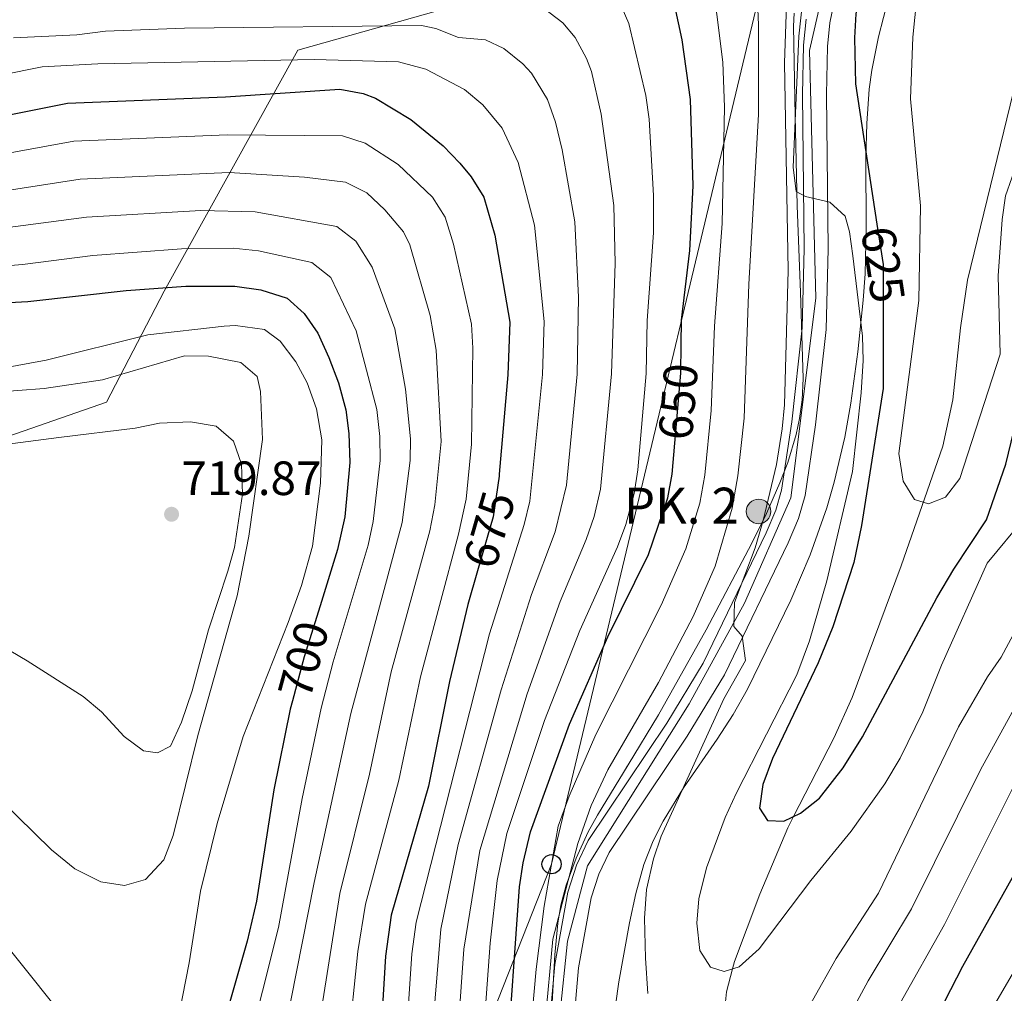
# Model space of a CAD drawing. Extents: x 607230 to 614109, y 747983 to 752720.
# Drawn here: x 610441 to 610646, y 751376 to 751579 of the extents above; entities that cross this region are included whole.
import ezdxf
from ezdxf.enums import TextEntityAlignment as Align

# ---------------------------------------------------------------- set-up
doc = ezdxf.new("R2010")
doc.units = 0
doc.header["$MEASUREMENT"] = 0
for name, pattern in [('DGN Style 3', [109.27016799999998, 78.05011999999999, -31.220048]), ('DGN Style 4', [124.95824212, 62.440096, -31.220048, 0.07805012, -31.220048]), ('DGN Style 5', [54.635084, 23.415036, -31.220048])]:
    doc.linetypes.add(name, pattern=pattern)
for name, color, linetype in [('Nivel 1', 7, 'Continuous'), ('Nivel 11', 7, 'Continuous'), ('Nivel 21', 7, 'Continuous'), ('Nivel 22', 7, 'Continuous'), ('Nivel 23', 7, 'Continuous'), ('Nivel 33', 7, 'Continuous'), ('Nivel 35', 7, 'Continuous'), ('Nivel 4', 7, 'Continuous'), ('Nivel 41', 7, 'Continuous'), ('Nivel 44', 7, 'Continuous'), ('Nivel 5', 7, 'Continuous'), ('Nivel 54', 7, 'Continuous'), ('Nivel 57', 7, 'Continuous'), ('Nivel 7', 7, 'Continuous')]:
    doc.layers.add(name, color=color, linetype=linetype)
doc.styles.add('Style-arial', font='arial.shx', dxfattribs={"bigfont": 'arialbig.shx'})
doc.styles.add('Style-ariali', font='ariali.shx', dxfattribs={"bigfont": 'arialibig.shx'})

# ---------------------------------------------------------------- blocks, each defined once
blk = doc.blocks.new('5PATER')
at = {"layer": 'Nivel 7', "linetype": 'Continuous', "lineweight": 0}
h = blk.add_hatch(color=53, dxfattribs=at)
edge = h.paths.add_edge_path()
edge.add_ellipse((0, 0), major_axis=(-1.095731442945027, -1.110710700472634), ratio=0.9994222409660316, start_angle=0, end_angle=360)
blk = doc.blocks.new('5PTT')
at = {"layer": 'Nivel 33', "color": 7, "linetype": 'Continuous', "lineweight": 30}
blk.add_circle((0.0002382684033364058, 0.0004306400660425425), 1.995000006667076, dxfattribs=at)
blk = doc.blocks.new('5HITCA')
at = {"layer": 'Nivel 21', "linetype": 'Continuous', "lineweight": 0}
h = blk.add_hatch(color=1, dxfattribs=at)
edge = h.paths.add_edge_path()
edge.add_arc((0, 0), 2.558578010358639, 0, 360)
at = {"layer": 'Nivel 21', "color": 7, "linetype": 'Continuous', "lineweight": 0}
blk.add_circle((0, 0), 2.558578010358639, dxfattribs=at)

msp = doc.modelspace()

# ---------------------------------------------------------------- linework, layer by layer
at = {"layer": 'Nivel 1', "color": 7, "linetype": 'Continuous', "lineweight": 0, "flags": 128}
msp.add_lwpolyline([(610648.04, 751613.916), (610618.175, 751605.608), (610617.45, 751605.4029999999), (610609.0490000001, 751603.0390000001), (610608.909, 751602.9990000001), (610574.8630000001, 751593.4169999999), (610533.814, 751582.415), (610499.088, 751572.685), (610471.2479999999, 751522.46), (610459.257, 751499.355), (610434.0349999999, 751490.5830000001), (610385.8999999999, 751471.8160000001), (610376.294, 751467.9880000001), (610356.6710000001, 751460.1669999999), (610339.666, 751453.2150000001), (610316.838, 751445.3800000001), (610304.0120000001, 751439.021), (610296.79, 751431.7609999999), (610278.699, 751415.389), (610257.922, 751400.104), (610233.9410000001, 751379.801), (610225.9040000001, 751373.1159999999)], dxfattribs=at)
at = {"layer": 'Nivel 11', "color": 142, "linetype": 'DGN Style 3', "lineweight": 13}
msp.add_polyline3d([(610586.7820000001, 751361.365, 627.544), (610588.311, 751376.5349999999, 629.397), (610589.567, 751381.334, 630), (610589.98, 751382.9099999999, 630.152), (610595.3, 751396.9210000001, 628.47), (610601.111, 751410.754, 625.28), (610602.3, 751413.077, 625), (610610.652, 751429.4029999999, 623.559), (610614.51, 751437.8500000001, 622.83), (610624.72, 751465.26, 621.609), (610633.3999999999, 751490.19, 618.869), (610635.4920000001, 751499.879, 618.14), (610637.0719999999, 751514.854, 617.282), (610638.523, 751524.774, 617.041), (610648.798, 751566.912, 617.191)], dxfattribs=at)
at = {"layer": 'Nivel 21', "color": 7, "linetype": 'Continuous', "lineweight": 13}
for points in [[(610611.021, 751584.139, 627.78), (610609.8800000001, 751578.3600000001, 628.309), (610609.392, 751573.406, 628.5120000000001), (610609.176, 751563.406, 628.784), (610609.51, 751531.264, 630.388), (610609.06, 751514.5, 631.659), (610606.8859999999, 751494.639, 632.346), (610604.6969999999, 751479.959, 633.391), (610603.311, 751475.1669999999, 633.761), (610601.1599999999, 751470.0889999999, 634.005), (610587.8999999999, 751442.6100000001, 635.619), (610580.1240000001, 751429.7960000001, 636.2280000000001), (610563.8999999999, 751405.5900000001, 638.059), (610561.754, 751401.0730000001, 638.056), (610560.1799999999, 751396.1300000001, 638.359), (610557.55, 751381.5700000001, 639.58), (610555.4199999999, 751357.56, 641.409)], [(610604.9269999999, 751579.091, 628.309), (610604.3970000001, 751573.7050000001, 628.5120000000001), (610604.175, 751563.4340000001, 628.784), (610604.5090000001, 751531.3049999999, 630.388), (610604.067, 751514.8389999999, 631.659), (610601.926, 751495.2790000001, 632.346), (610599.8, 751481.027, 633.391), (610598.5900000001, 751476.842, 633.761), (610596.6030000001, 751472.1510000001, 634.005), (610583.5009999999, 751444.9979999999, 635.619), (610575.9070000001, 751432.486, 636.2280000000001), (610559.541, 751408.068, 638.059), (610557.092, 751402.912, 638.056), (610555.317, 751397.337, 638.359), (610552.5889999999, 751382.236, 639.58), (610550.4650000001, 751358.294, 641.409)]]:
    msp.add_polyline3d(points, dxfattribs=at)
at = {"layer": 'Nivel 22', "color": 30, "linetype": 'DGN Style 5', "lineweight": 30, "flags": 128}
for points, elevation in [([(610619.663, 751536.429), (610620.94, 751528.02), (610620.94, 751515.801)], 625), ([(610577.5619999999, 751490.8530000001), (610578.8, 751505.3900000001), (610578.9029999999, 751511.3740000001)], 650), ([(610541.033, 751484.3729999999), (610540.994, 751483.9240000001), (610539.74, 751475.48), (610536.497, 751464.254)], 675), ([(610503.7150000001, 751456.9310000001), (610500.4180000001, 751446.3189999999), (610497.966, 751437.185)], 700)]:
    msp.add_lwpolyline(points, dxfattribs=dict(at, elevation=elevation))
at = {"layer": 'Nivel 23', "color": 7, "linetype": 'DGN Style 4', "lineweight": 0}
msp.add_polyline3d([(610647.3740000001, 751655.2280000001, 623.494), (610617.6599999999, 751652.588, 52.062), (610605.115, 751647.622, 52.062), (610603.0249999999, 751640.0430000001, 52.062), (610604.5930000001, 751634.5549999999, 52.062), (610614.7849999999, 751622.271, 52.062), (610616.092, 751613.385, 52.062), (610610.081, 751592.477, 52.062), (610605.6470000001, 751572.5660000001, 52.062), (610606.9539999999, 751521.0490000001, 52.062), (610601.727, 751479.44, 52.062), (610592.057, 751457.4739999999, 52.062), (610580.558, 751436.5530000001, 52.062), (610559.388, 751402.8189999999, 52.062), (610555.206, 751387.128, 52.062), (610551.5560000001, 751351.983, 52.062)], dxfattribs=at)
at = {"layer": 'Nivel 33', "color": 7, "linetype": 'Continuous', "lineweight": 0}
msp.add_polyline3d([(610647.105, 751671.926, 631.147), (610604.31, 751622.415, 630), (610551.916, 751403.1429999999, 645), (610510.598, 751298.4750000001, 645), (610499.6359999999, 751258.5109999999, 655), (610534.317, 751197.858, 653), (610552.8360000001, 751056.085, 660), (610580.4169999999, 750938.959, 657), (610600.9979999999, 750914.182, 660), (610659.979, 750873.2280000001, 663)], dxfattribs=at)
at = {"layer": 'Nivel 35', "color": 92, "linetype": 'DGN Style 3', "lineweight": 0, "flags": 128}
for points, elevation in [([(610602.837, 751492.611), (610601.0830000001, 751486.815), (610599.449, 751482.53), (610596.6399999999, 751476.2050000001), (610593.595, 751470.0079999999), (610584.1370000001, 751451.936), (610574.2, 751434.281), (610567.8300000001, 751423.8289999999), (610561.4480000001, 751413.358), (610559.5260000001, 751409.8559999999), (610557.004, 751404.436), (610554.949, 751398.811), (610553.862, 751394.621), (610553.223, 751390.898), (610552.5800000001, 751384.298), (610552.006, 751374.3160000001), (610551.5430000001, 751369.3489999999), (610550.744, 751364.435), (610547.9839999999, 751351.1140000001), (610547.006, 751347.879), (610545.0419999999, 751343.2350000001), (610543.774, 751341.038), (610542.2760000001, 751338.942), (610538.4240000001, 751334.435), (610532.368, 751328.2010000001), (610526.1910000001, 751322.1159999999), (610520.219, 751316.462), (610514.2990000001, 751310.6070000001), (610512.4070000001, 751308.274), (610510.9880000001, 751306.092), (610508.9680000001, 751302.0160000001), (610507.7790000001, 751298.7949999999), (610506.4010000001, 751293.7990000001), (610505.358, 751288.7339999999), (610504.7320000001, 751284.4140000001), (610504.379, 751277.9029999999), (610504.6499999999, 751271.4199999999), (610505.2690000001, 751265.71), (610505.9369999999, 751261.449), (610507.3640000001, 751255.1059999999), (610509.4199999999, 751248.845), (610511.216, 751245.024), (610513.1259999999, 751241.8900000001), (610520.8700000001, 751231.648), (610524.44, 751226.425), (610525.925, 751223.6599999999), (610527.122, 751220.7420000001), (610531.9169999999, 751206.0460000001), (610536.166, 751191.1780000001), (610539.5930000001, 751177.3090000001), (610543.071, 751163.467), (610544.851, 751157.716), (610547.922, 751149.212), (610550.797, 751140.5819999999), (610553.0020000001, 751131.7339999999), (610554.291, 751125.048), (610555.788, 751114.9650000001), (610556.9439999999, 751104.851), (610557.095, 751100.9269999999), (610556.889, 751097.4680000001), (610555.2779999999, 751085.315), (610555.0279999999, 751082.297), (610555.06, 751077.8090000001), (610555.325, 751075.5889999999), (610555.797, 751073.388), (610561.3589999999, 751054.193), (610567.068, 751035.074), (610570.521, 751022.73), (610573.8870000001, 751010.368), (610574.905, 751005.676), (610575.294, 751002.0730000001), (610575.3119999999, 750999.3530000001), (610574.808, 750995.29), (610574.281, 750993.2820000001), (610573.987, 750990.135)], 575.697), ([(610658.112, 750889.666), (610648.6680000001, 750903.4140000001), (610637.794, 750916.443), (610636.4820000001, 750918.2339999999), (610635.477, 750920.0079999999), (610634.084, 750923.551), (610633.271, 750926.8400000001), (610632.3829999999, 750932.889), (610631.8330000001, 750937.554), (610631.3, 750941.06), (610630.031, 750946.236), (610629.0800000001, 750948.7490000001), (610627.852, 750951.189), (610625.9070000001, 750954.129), (610623.942, 750956.5460000001), (610620.148, 750960.4439999999), (610617.2110000001, 750963.101), (610613.067, 750966.685), (610611.2690000001, 750968.3060000001), (610609.7479999999, 750969.817), (610609.193, 750970.112), (610608.6740000001, 750969.885), (610608.19, 750969.291), (610607.7380000001, 750968.449), (610606.892, 750966.287), (610603.946, 750956.6869999999), (610603.2080000001, 750954.8189999999), (610602.6529999999, 750953.811), (610602.236, 750953.331), (610601.608, 750953.1440000001), (610601.294, 750953.3219999999), (610600.9780000001, 750953.702), (610598.962, 750956.8770000001), (610595.885, 750962.1329999999), (610592.9010000001, 750967.959), (610591.753, 750970.757), (610590.959, 750973.395), (610590.088, 750978.369), (610589.841, 750982.7390000001), (610590.1089999999, 750990.388), (610590.494, 750996.092), (610590.6610000001, 751000.3319999999), (610590.6229999999, 751003.4839999999), (610590.163, 751008.1529999999), (610589.041, 751012.736), (610582.433, 751032.2860000001), (610575.818, 751051.838), (610571.8489999999, 751063.3470000001), (610568.085, 751075.0800000001), (610567.219, 751079.075), (610566.8700000001, 751082.591), (610566.925, 751088.7790000001), (610567.787, 751098.102), (610568.179, 751102.764), (610568.307, 751107.413), (610568.132, 751119.9240000001), (610567.882, 751126.176), (610567.3829999999, 751132.426), (610566.747, 751135.7660000001), (610565.8049999999, 751138.5830000001), (610563.561, 751143.348), (610559.6640000001, 751150.348), (610557.9010000001, 751153.896), (610556.523, 751157.547), (610555.108, 751163.1159999999), (610553.4240000001, 751173.156), (610551.1810000001, 751188.3500000001), (610549.4199999999, 751195.737), (610548.2250000001, 751199.3230000001), (610546.7620000001, 751202.8160000001), (610538.264, 751219.8589999999), (610529.577, 751236.827), (610523.2490000001, 751249.852), (610517.2139999999, 751262.943), (610515.8430000001, 751266.8929999999), (610515.138, 751270.581), (610514.8910000001, 751273.9210000001), (610514.9539999999, 751276.888), (610515.672, 751282.0689999999), (610516.7080000001, 751285.8500000001), (610517.757, 751288.574), (610519.757, 751292.4010000001), (610522.256, 751295.8160000001), (610531.585, 751306.078), (610541.0689999999, 751316.0150000001), (610545.6740000001, 751320.4510000001), (610552.7320000001, 751326.929), (610556.0360000001, 751330.466), (610559.0120000001, 751334.436), (610560.4680000001, 751336.935), (610561.5830000001, 751339.341), (610563.105, 751343.9979999999), (610563.936, 751348.2), (610564.369, 751351.953), (610564.6939999999, 751358.6329999999), (610564.8940000001, 751368.7309999999), (610565.2220000001, 751373.726), (610565.919, 751378.6300000001), (610568.155, 751390.909), (610569.46, 751397.0160000001), (610571.145, 751403.0549999999)], 558.422)]:
    msp.add_lwpolyline(points, dxfattribs=dict(at, elevation=elevation))
at = {"layer": 'Nivel 35', "color": 92, "linetype": 'DGN Style 3', "lineweight": 0}
for points in [[(610571.145, 751403.0549999999, 558.422), (610573.0730000001, 751408.004, 558.422), (610575.1540000001, 751412.1359999999, 558.422), (610579.413, 751419.057, 558.422), (610586.392, 751429.1540000001, 558.422), (610589.7250000001, 751434.291, 558.422), (610592.6969999999, 751439.6200000001, 558.422), (610601.7, 751458.1070000001, 558.422), (610605.746, 751467.5730000001, 558.422), (610609.223, 751477.3630000001, 558.422), (610610.7679999999, 751482.6969999999, 558.422), (610612.949, 751492.084, 558.422), (610614.22, 751499.166, 558.422), (610615.6840000001, 751509.842, 558.422), (610616.794, 751520.5730000001, 558.422), (610617.176, 751526.058, 558.422), (610617.3899999999, 751535.6910000001, 558.422), (610617.365, 751550.155, 558.422), (610617.547, 751557.362, 558.422), (610618.075, 751564.534, 558.422), (610618.618, 751568.5260000001, 558.422), (610620.0179999999, 751575.46, 558.422), (610622.612, 751585.797, 558.422)], [(610602.399, 751580.3489999999, 575.697), (610602.2790000001, 751577.6769999999, 575.697), (610602.6140000001, 751558.9750000001, 575.697), (610603.058, 751540.2720000001, 575.697), (610603.7609999999, 751522.28, 575.697), (610604.318, 751504.2930000001, 575.697), (610604.1170000001, 751499.8300000001, 575.697), (610603.568, 751495.963, 575.697), (610602.837, 751492.611, 575.697)]]:
    msp.add_polyline3d(points, dxfattribs=at)
at = {"layer": 'Nivel 4', "color": 30, "linetype": 'Continuous', "lineweight": 30, "flags": 128}
for points, elevation in [([(610647.287, 751660.632), (610624.55, 751657.26), (610613.49, 751655.1000000001), (610608.679, 751653.7409999999), (610604.199, 751651.1869999999), (610602.96, 751648.0800000001), (610603.01, 751643.1799999999), (610605.1399999999, 751639.5), (610612.7, 751631.3), (610616.7220000001, 751628.3289999999), (610621.3200000001, 751625.7), (610625.22, 751622.5989999999), (610626.75, 751618.6200000001), (610622.6499999999, 751611.3400000001), (610619.226, 751601.131), (610615.25, 751580.2), (610614.959, 751575.203), (610615.22, 751565.6799999999), (610619.663, 751536.429)], 625), ([(610578.9029999999, 751511.3740000001), (610578.99, 751516.46), (610580.6799999999, 751530.95), (610581.381, 751544.4299999999), (610580.81, 751562.3600000001), (610579.1100000001, 751574.8), (610576.81, 751585.5)], 650), ([(610412.96, 751554), (610451.148, 751561.6429999999), (610484.01, 751562.9099999999), (610507.8200000001, 751564.51), (610512.7209999999, 751563.6540000001), (610515.27, 751562.6499999999), (610522.6000000001, 751558.24), (610529.3400000001, 751552.71), (610532.8289999999, 751549.1400000001), (610535.1599999999, 751546.3), (610537.794, 751542.0349999999), (610540.0900000001, 751534.1499999999), (610543.2409999999, 751516.047), (610542.8430000001, 751505.0279999999), (610541.033, 751484.3729999999)], 675), ([(610429.862, 751519.6540000001), (610442.845, 751520.342), (610463.3400000001, 751522.6100000001), (610475.784, 751523.5160000001), (610486, 751523.52), (610491.3899999999, 751522.76), (610496.8899999999, 751521.02), (610500.4099999999, 751517.8400000001), (610503.267, 751513.73), (610505.534, 751508.6529999999), (610507.54, 751503.3800000001), (610509.05, 751497.78), (610509.7409999999, 751492.825), (610509.8970000001, 751486.788), (610508.8489999999, 751475.4510000001), (610507.355, 751468.648), (610503.7150000001, 751456.9310000001)], 700), ([(610620.94, 751515.801), (610620.94, 751502.22), (610616.4480000001, 751473.6470000001), (610614.8500000001, 751465.98), (610610.49, 751452.5900000001), (610607.4099999999, 751445.0700000001), (610597.8899999999, 751425.1799999999), (610595.9099999999, 751419.74), (610595.1840000001, 751414.784), (610596.8400000001, 751412.28), (610600.29, 751412.0900000001), (610603.73, 751413.78), (610607.679, 751416.8800000001), (610612.6499999999, 751423.2), (610616.6300000001, 751429.6499999999), (610632.1599999999, 751458.6200000001), (610635.6499999999, 751464.5900000001), (610642.466, 751474.8330000001), (610646.466, 751486.425), (610649.869, 751500.4510000001)], 625), ([(610542.54, 751360.29), (610545.24, 751398.46), (610545.9809999999, 751403.402), (610547.558, 751409.915), (610555.662, 751432.317), (610563.6499999999, 751450.49), (610572.0900000001, 751467.6400000001), (610576.1399999999, 751479.4099999999), (610577.007, 751484.3400000001), (610577.5619999999, 751490.8530000001)], 650), ([(610536.497, 751464.254), (610534.47, 751457.24), (610530.6399999999, 751441.1599999999), (610526.29, 751419.3999999999), (610518.55, 751392.56), (610517.3200000001, 751384.01), (610516.19, 751364.4099999999)], 675), ([(610497.966, 751437.185), (610497.5, 751435.45), (610494.0800000001, 751418.6300000001), (610490.48, 751395.4299999999), (610488.52, 751387.1400000001), (610484.77, 751373.99)], 700), ([(610651.381, 751406.658), (610637.48, 751381.8700000001), (610631.1470000001, 751369.585)], 650)]:
    msp.add_lwpolyline(points, dxfattribs=dict(at, elevation=elevation))
at = {"layer": 'Nivel 5', "color": 30, "linetype": 'Continuous', "lineweight": 0, "flags": 128}
for points, elevation in [([(610647.5689999999, 751643.128), (610632.28, 751644.3300000001), (610627.4880000001, 751642.932), (610626.0800000001, 751640.3200000001), (610626.6200000001, 751637.6799999999), (610631.6499999999, 751627.95), (610632.824, 751623.061), (610631.8670000001, 751611.685), (610628.8899999999, 751592.48), (610627.1240000001, 751575.334), (610626.6699999999, 751562.54), (610628.7209999999, 751540.243), (610628.352, 751520.4990000001), (610624.21, 751488.7), (610625.1100000001, 751482.8999999999), (610627.47, 751479.1100000001), (610630.3700000001, 751478.2), (610633.96, 751479.55), (610636.9099999999, 751483.48), (610645.3300000001, 751509.3700000001), (610644.8999999999, 751525.6400000001), (610645.75, 751537.3800000001), (610646.4569999999, 751542.3400000001), (610649.0730000001, 751549.8400000001)], 620), ([(610606.9369999999, 751608.1070000001), (610603.382, 751575.5760000001), (610602.19, 751548.29), (610602.8300000001, 751543.21), (610604.76, 751542.1599999999), (610609.8500000001, 751540.98), (610613.02, 751538.1100000001), (610613.95, 751534.8), (610614.6740000001, 751529.851), (610616.6499999999, 751513.0700000001), (610616.8060000001, 751508.0689999999), (610616.396, 751501.3019999999), (610614.538, 751484.942), (610609.23, 751462.1699999999), (610605.595, 751449.6769999999), (610602.959, 751442.5830000001), (610590.3200000001, 751417.8800000001), (610588.05, 751412.8500000001), (610584.1869999999, 751402.423), (610582.55, 751395.9199999999), (610582.1499999999, 751390.8700000001), (610582.8, 751385.1799999999), (610585.01, 751381.7), (610587.8700000001, 751380.81), (610590.98, 751381.77), (610595.1300000001, 751385.49), (610605.9010000001, 751399.7660000001), (610614.3, 751410.054), (610621.3200000001, 751419.8500000001), (610624.47, 751425.24), (610629.19, 751434.8800000001), (610633.1089999999, 751444.612), (610642.588, 751465.841), (610650.2779999999, 751475.1030000001)], 630), ([(610571.98, 751376.19), (610571.5, 751383.56), (610571.2520000001, 751391.895), (610571.6840000001, 751397.8589999999), (610573.129, 751404.2650000001), (610574.72, 751409), (610587.77, 751437.5900000001), (610592.273, 751445.5789999999), (610591.6100000001, 751450.6200000001), (610589.8400000001, 751452.619), (610589.97, 751457.6300000001), (610594.29, 751469.05), (610595.97, 751474.71), (610598.75, 751486.4099999999), (610599.9029999999, 751493.834), (610600.3999999999, 751498.81), (610601.1799999999, 751526.75), (610600.4299999999, 751570.05), (610601.1699999999, 751592.2)], 635), ([(610546.8999999999, 751361.1699999999), (610548.6799999999, 751381.3200000001), (610550.3700000001, 751394.3900000001), (610553.311, 751411.041), (610555.547, 751417.327), (610561.166, 751430.175), (610574.7320000001, 751457.1059999999), (610579.848, 751468.794), (610582.818, 751478.362), (610583.841, 751484.1699999999), (610585.1599999999, 751497.6470000001), (610585.8230000001, 751515.196), (610587.4180000001, 751536.5390000001), (610587.915, 751560.8200000001), (610587.5760000001, 751570.131), (610585.0519999999, 751590.0789999999)], 645), ([(610537.27, 751361.1140000001), (610539.152, 751386.693), (610540.618, 751399.7650000001), (610542.625, 751409.567), (610550.4610000001, 751433.105), (610557.814, 751451.8400000001), (610565.6200000001, 751469.2080000001), (610567.396, 751473.8870000001), (610569.1100000001, 751480.3119999999), (610569.8899999999, 751485.2509999999), (610571.608, 751505.317), (610571.8400000001, 751516.3770000001), (610573.1240000001, 751534.6170000001), (610573.122, 751542.3740000001), (610572.206, 751558.2949999999), (610571.52, 751563.243), (610568.013, 751578.2280000001), (610565.949, 751582.9720000001), (610562.524, 751586.8940000001)], 655), ([(610594.5700000001, 751587.8300000001), (610595.02, 751577.95), (610595.02, 751559.28), (610593, 751523.9269999999), (610592.041, 751496.0090000001), (610590.675, 751484), (610589.497, 751477.315), (610585.9809999999, 751465.2209999999), (610581.3999999999, 751454.75), (610574.1980000001, 751441.0079999999), (610563.6170000001, 751422.7720000001), (610560.135, 751415.337), (610557.3640000001, 751407.467), (610552.1610000001, 751387.5530000001), (610550.5700000001, 751370.3219999999)], 640), ([(610532, 751361.9380000001), (610533.672, 751385.479), (610536.9539999999, 751405.9809999999), (610546.8360000001, 751438.638), (610553.736, 751457.871), (610559.1499999999, 751470.7760000001), (610560.7579999999, 751475.5179999999), (610562.081, 751481.2150000001), (610564.416, 751505.244), (610565.129, 751528.288), (610564.8640000001, 751540.318), (610562.229, 751559.3489999999), (610560.24, 751568.213), (610559.217, 751570.956), (610556.8589999999, 751575.3119999999), (610554.2280000001, 751578.348), (610550.1410000001, 751581.4920000001)], 660), ([(610526.5279999999, 751360.872), (610528.8500000001, 751389.6259999999), (610532.473, 751407.254), (610541.456, 751439.4809999999), (610547.7420000001, 751459.277), (610552.6799999999, 751472.344), (610555.0430000001, 751482.061), (610557.2250000001, 751505.172), (610557.533, 751521.21), (610556.754, 751536.939), (610554.092, 751551.8870000001), (610552.74, 751557.7), (610551.0349999999, 751562.388), (610547.716, 751567.844), (610545.932, 751569.8019999999), (610541.987, 751573.024), (610538.1259999999, 751574.794), (610532.5360000001, 751575.3160000001), (610527.825, 751577.1610000001), (610524.8659999999, 751577.7860000001), (610475.4780000001, 751577.273), (610459.0700000001, 751576.6200000001), (610453.0800000001, 751575.8800000001), (610439.8899999999, 751575.213)], 665), ([(610521.372, 751362.639), (610522.7960000001, 751384.5), (610523.7, 751391.0930000001), (610538.96, 751451.1300000001), (610546.21, 751473.912), (610547.3970000001, 751478.7749999999), (610550.034, 751505.1000000001), (610550.3899999999, 751516.129), (610548.348, 751536.206), (610544.987, 751549.284), (610541.6059999999, 751556.398), (610537.6359999999, 751561.256), (610533.7990000001, 751564.483), (610525.7649999999, 751568.7010000001), (610520.068, 751570.2180000001), (610502.46, 751570.7150000001), (610457.477, 751569.7890000001), (610445.889, 751569.2239999999), (610419.247, 751563.821)], 670), ([(610413.3400000001, 751546.5660000001), (610452.469, 751553.712), (610484.408, 751555.0320000001), (610508.4210000001, 751554.8330000001), (610513.1240000001, 751553.2860000001), (610519.9439999999, 751548.869), (610527.122, 751542.061), (610529.7890000001, 751537.8700000001), (610531.486, 751532.2579999999), (610535.246, 751515.5830000001), (610535.53, 751510.588), (610535.2450000001, 751490.6100000001), (610534.1300000001, 751479.173), (610532.5190000001, 751471.8800000001), (610524.595, 751442.1910000001), (610520.1329999999, 751420.6499999999), (610513.1950000001, 751394.8090000001), (610511.5959999999, 751384.936), (610509.581, 751365.3800000001)], 680), ([(610425.4990000001, 751541.4210000001), (610453.79, 751545.781), (610484.8060000001, 751547.1540000001), (610500.504, 751546.189), (610509.023, 751545.156), (610513.435, 751542.9820000001), (610517.1699999999, 751539.402), (610521.058, 751534.854), (610522.3770000001, 751532.1100000001), (610526.6130000001, 751517.4269999999), (610527.8899999999, 751510.159), (610528.9240000001, 751491.1510000001), (610527.618, 751478.0109999999), (610526.55, 751472.5860000001), (610518.55, 751443.223), (610513.976, 751421.8999999999), (610507.841, 751397.058), (610502.9720000001, 751366.3500000001)], 685), ([(610427.0220000001, 751534.176), (610455.111, 751537.851), (610478.9199999999, 751539.2490000001), (610490.196, 751538.9839999999), (610507.1740000001, 751535.908), (610511.1370000001, 751532.8670000001), (610514.5390000001, 751527.4839999999), (610519.256, 751514.656), (610521.486, 751502.0460000001), (610522.5630000001, 751491.6939999999), (610522.47, 751487.182), (610520.8090000001, 751474.3319999999), (610510.132, 751434.54), (610502.487, 751399.307), (610495.1840000001, 751362.462)], 690), ([(610428.442, 751526.915), (610441.77, 751528.054), (610456.432, 751529.9210000001), (610474.8530000001, 751531.2949999999), (610485.602, 751531.398), (610490.9110000001, 751530.8570000001), (610502.0320000001, 751528.4639999999), (610505.925, 751525.287), (610511.2609999999, 751514.193), (610515.5449999999, 751497.8219999999), (610516.179, 751492.2409999999), (610516.1980000001, 751487.2420000001), (610514.7490000001, 751474.496), (610513.7050000001, 751469.604), (610506.462, 751445.287), (610503.953, 751435.6059999999), (610499.967, 751416.862), (610495.088, 751389.956), (610488.3840000001, 751363.4820000001)], 695), ([(610437.274, 751506.371), (610446.6799999999, 751508.1300000001), (610467.841, 751513.379), (610483.77, 751515.2139999999), (610486.1399999999, 751515.31), (610492.1799999999, 751514.48), (610495.3899999999, 751512.06), (610498.7, 751507.79), (610501.0109999999, 751503.3600000001), (610502.9990000001, 751497.9450000001), (610504.1070000001, 751491.494), (610503.8, 751482.48), (610502.146, 751469.3970000001), (610499.844, 751461.166), (610497.104, 751453.4680000001), (610487.719, 751429.729), (610482.3200000001, 751411.6100000001), (610478.81, 751397.53), (610476.48, 751382.6300000001), (610473.73, 751368.8200000001)], 705), ([(610429.76, 751500.95), (610446.29, 751502.22), (610458.44, 751504.0020000001), (610475.49, 751509.04), (610480.4809999999, 751508.936), (610487.2039999999, 751507.5959999999), (610490.6000000001, 751504.73), (610491.3400000001, 751501.5900000001), (610491.6980000001, 751491.574), (610488.902, 751471.4839999999)], 710), ([(610449.3, 751491.97), (610465.21, 751493.94), (610470.3200000001, 751494.97), (610476.77, 751495.29), (610482.0900000001, 751494.3500000001), (610485.6699999999, 751491.21), (610487.362, 751486.477), (610487.5800000001, 751480.19), (610485.8770000001, 751469.091), (610484.537, 751464.1340000001), (610480.51, 751451.98), (610477.1100000001, 751439.24), (610474.8800000001, 751432.69), (610472.56, 751427.76), (610469.8899999999, 751426.3200000001), (610466.97, 751426.77), (610462.932, 751429.719), (610458.2, 751434.8500000001), (610454.3640000001, 751438.0630000001), (610442.764, 751445.5260000001), (610430.5959999999, 751452.6710000001)], 715), ([(610433.29, 751489.95), (610449.3, 751491.97)], 715), ([(610488.902, 751471.4839999999), (610486.45, 751459.006), (610478.237, 751429.979), (610473.1499999999, 751409.1000000001), (610471.1799999999, 751404.0700000001), (610467.3999999999, 751399.96), (610463, 751398.72), (610458.077, 751399.4780000001), (610452.675, 751402.156), (610447.8319999999, 751406.122), (610433.48, 751420.1100000001)], 710), ([(610650.5900000001, 751455.7320000001), (610645.507, 751446.2479999999), (610642.6699999999, 751442.1300000001), (610636.625, 751431.7479999999), (610619.98, 751397.1000000001), (610611.1699999999, 751383.51), (610601.283, 751366.0120000001)], 635), ([(610609.1140000001, 751362.676), (610617.8289999999, 751378.868), (610626.837, 751393.8489999999), (610641.1950000001, 751422.763), (610650.838, 751440.355)], 640), ([(610651.0800000001, 751425.314), (610633.6939999999, 751390.5989999999), (610624.4880000001, 751374.226)], 645), ([(610453.912, 751366.834), (610436.73, 751388.27), (610433.061, 751391.6470000001), (610427.392, 751395.412), (610421.216, 751397.233), (610415.4269999999, 751396.8970000001), (610409.352, 751395.433), (610398.1300000001, 751389.4299999999), (610394.2380000001, 751386.287), (610382.03, 751371.72)], 705), ([(610651.7010000001, 751386.815), (610635.9299999999, 751359.8319999999)], 655)]:
    msp.add_lwpolyline(points, dxfattribs=dict(at, elevation=elevation))
at = {"layer": 'Nivel 54', "color": 9, "linetype": 'Continuous', "lineweight": 0}
for points in [[(610555.4199999999, 751357.56, 641.409), (610557.55, 751381.5700000001, 639.58), (610560.1799999999, 751396.1300000001, 638.359), (610561.754, 751401.0730000001, 638.056), (610563.8999999999, 751405.5900000001, 638.059), (610580.1240000001, 751429.7960000001, 636.2280000000001), (610587.8999999999, 751442.6100000001, 635.619), (610601.1599999999, 751470.0889999999, 634.005), (610603.311, 751475.1669999999, 633.761), (610604.6969999999, 751479.959, 633.391), (610606.8859999999, 751494.639, 632.346), (610609.06, 751514.5, 631.659), (610609.51, 751531.264, 630.388), (610609.176, 751563.406, 628.784), (610609.392, 751573.406, 628.5120000000001), (610609.8800000001, 751578.3600000001, 628.309), (610611.021, 751584.139, 627.78)], [(610604.9269999999, 751579.091, 628.309), (610604.3970000001, 751573.7050000001, 628.5120000000001), (610604.175, 751563.4340000001, 628.784), (610604.5090000001, 751531.3049999999, 630.388), (610604.067, 751514.8389999999, 631.659), (610601.926, 751495.2790000001, 632.346), (610599.8, 751481.027, 633.391), (610598.5900000001, 751476.842, 633.761), (610596.6030000001, 751472.1510000001, 634.005), (610583.5009999999, 751444.9979999999, 635.619), (610575.9070000001, 751432.486, 636.2280000000001), (610559.541, 751408.068, 638.059), (610557.092, 751402.912, 638.056), (610555.317, 751397.337, 638.359), (610552.5889999999, 751382.236, 639.58), (610550.4650000001, 751358.294, 641.409)]]:
    msp.add_polyline3d(points, dxfattribs=at)
at = {"layer": 'Nivel 57', "color": 92, "linetype": 'DGN Style 3', "lineweight": 0}
for points in [[(610622.612, 751585.797, 558.422), (610620.0179999999, 751575.46, 558.422), (610618.618, 751568.5260000001, 558.422), (610618.075, 751564.534, 558.422), (610617.547, 751557.362, 558.422), (610617.365, 751550.155, 558.422), (610617.3899999999, 751535.6910000001, 558.422), (610617.176, 751526.058, 558.422), (610616.794, 751520.5730000001, 558.422), (610615.6840000001, 751509.842, 558.422), (610614.22, 751499.166, 558.422), (610612.949, 751492.084, 558.422), (610610.7679999999, 751482.6969999999, 558.422), (610609.223, 751477.3630000001, 558.422), (610605.746, 751467.5730000001, 558.422), (610601.7, 751458.1070000001, 558.422), (610592.6969999999, 751439.6200000001, 558.422), (610589.7250000001, 751434.291, 558.422), (610586.392, 751429.1540000001, 558.422), (610579.413, 751419.057, 558.422), (610575.1540000001, 751412.1359999999, 558.422), (610573.0730000001, 751408.004, 558.422), (610571.145, 751403.0549999999, 558.422), (610569.46, 751397.0160000001, 558.422), (610568.155, 751390.909, 558.422), (610565.919, 751378.6300000001, 558.422), (610565.2220000001, 751373.726, 558.422)], [(610552.006, 751374.3160000001, 575.697), (610552.5800000001, 751384.298, 575.697), (610553.223, 751390.898, 575.697), (610553.862, 751394.621, 575.697), (610554.949, 751398.811, 575.697), (610557.004, 751404.436, 575.697), (610559.5260000001, 751409.8559999999, 575.697), (610561.4480000001, 751413.358, 575.697), (610567.8300000001, 751423.8289999999, 575.697), (610574.2, 751434.281, 575.697), (610584.1370000001, 751451.936, 575.697), (610593.595, 751470.0079999999, 575.697), (610596.6399999999, 751476.2050000001, 575.697), (610599.449, 751482.53, 575.697), (610601.0830000001, 751486.815, 575.697), (610602.837, 751492.611, 575.697), (610603.568, 751495.963, 575.697), (610604.1170000001, 751499.8300000001, 575.697), (610604.318, 751504.2930000001, 575.697), (610603.7609999999, 751522.28, 575.697), (610603.058, 751540.2720000001, 575.697), (610602.6140000001, 751558.9750000001, 575.697), (610602.2790000001, 751577.6769999999, 575.697), (610602.399, 751580.3489999999, 575.697)]]:
    msp.add_polyline3d(points, dxfattribs=at)

# ---------------------------------------------------------------- block references
at = {"layer": 'Nivel 21', "color": 7, "linetype": 'Continuous', "lineweight": 0}
msp.add_blockref('5HITCA', (610595.0109999999, 751476.6100000001, 634.005), dxfattribs=at)
at = {"layer": 'Nivel 33', "color": 7, "linetype": 'Continuous', "lineweight": 30}
msp.add_blockref('5PTT', (610551.916, 751403.1429999999, 645), dxfattribs=at)
at = {"layer": 'Nivel 7', "color": 53, "linetype": 'Continuous', "lineweight": 0}
msp.add_blockref('5PATER', (610472.8, 751476.02, 719.869), dxfattribs=at)

# ---------------------------------------------------------------- texts
at = {"layer": 'Nivel 41', "color": 7, "linetype": 'Continuous', "lineweight": 0, "style": 'Style-ariali'}
for s, rotation, p in [('625', 278.6363784791776, (610620.9395461429, 751528.0201841765, 625)), ('650', 85.1314033474866, (610578.2942468335, 751499.4651113388, 650)), ('675', 73.88464893640823, (610538.9708204055, 751472.8140655623, 675)), ('700', 74.97216455180802, (610500.2649456465, 751445.7519617314, 700))]:
    msp.add_text(s, height=7.000002, rotation=rotation, dxfattribs=at).set_placement(p, align=Align.MIDDLE_CENTER)
at = {"layer": 'Nivel 41', "color": 7, "linetype": 'Continuous', "lineweight": 0, "style": 'Style-arial'}
msp.add_text('719.87', height=7.000002, dxfattribs=at).set_placement((610474.852, 751480.02, 719.869))
at = {"layer": 'Nivel 44', "color": 7, "linetype": 'Continuous', "lineweight": 0, "style": 'Style-arial'}
msp.add_text('PK. 2', height=7.5, dxfattribs=at).set_placement((610566.9850000001, 751474.05, 634.005))

doc.saveas('drawing.dxf')
